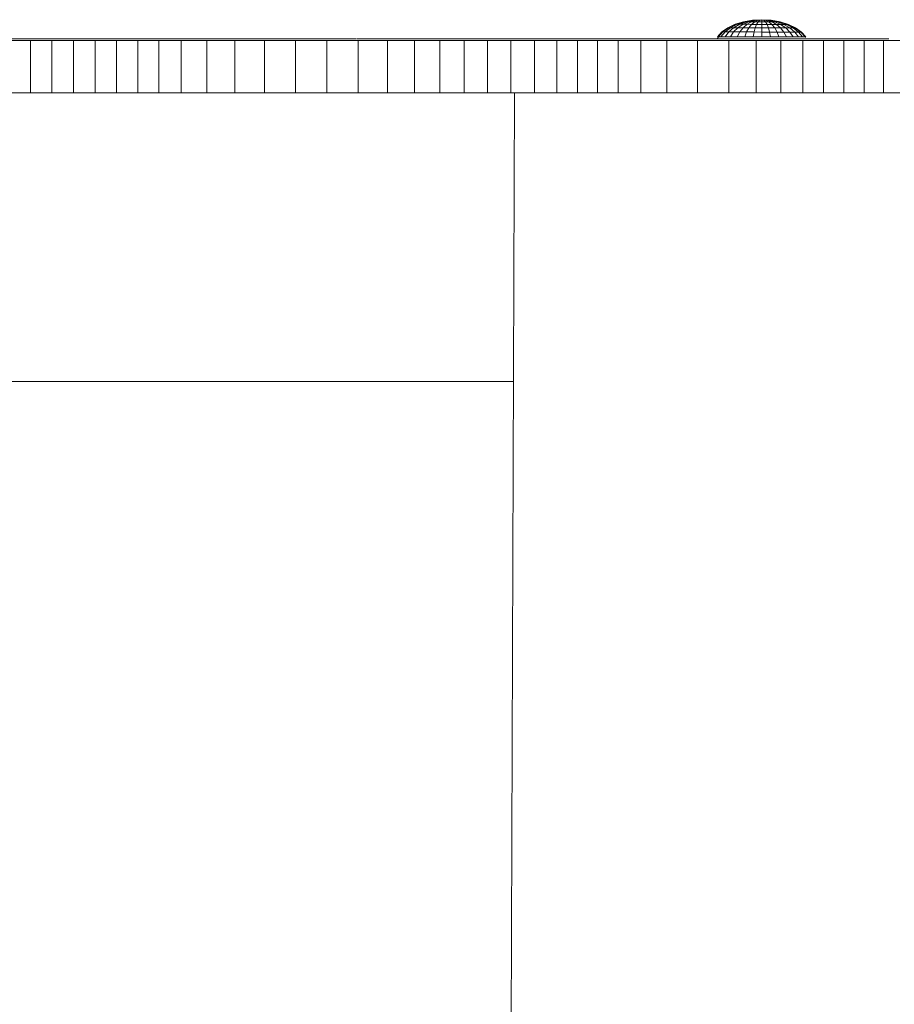
# Model space of a CAD drawing. Units: inches. Extents: x 20 to 6040, y 10 to 4267.
# Drawn here: x 4328 to 4578, y 2230 to 2511 of the extents above; entities that cross this region are included whole.
import ezdxf

# ---------------------------------------------------------------- set-up
doc = ezdxf.new("R2010")
doc.units = ezdxf.units.IN
doc.header["$MEASUREMENT"] = 0

# ---------------------------------------------------------------- blocks, each defined once
blk = doc.blocks.new('2014_DWG-661732-Level 1')
at = {"lineweight": 9}
for p, q in [((993.43, 225.5), (990.86, 225.05)), ((993.48, 225.5), (990.96, 225.05)), ((993.48, 225.5), (990.96, 225.05)), ((993.64, 225.5), (991.26, 225.05)), ((993.64, 225.5), (991.26, 225.05)), ((993.88, 225.5), (991.75, 225.05)), ((993.88, 225.5), (991.75, 225.05)), ((994.22, 225.5), (992.4, 225.05)), ((994.22, 225.5), (992.4, 225.05)), ((994.62, 225.5), (993.19, 225.05)), ((994.62, 225.5), (993.19, 225.05)), ((996.11, 225.65), (993.43, 225.5)), ((993.48, 225.5), (993.43, 225.5)), ((993.43, 225.5), (993.48, 225.5)), ((996.11, 225.65), (993.48, 225.5)), ((996.11, 225.65), (993.48, 225.5)), ((993.64, 225.5), (993.48, 225.5)), ((993.48, 225.5), (993.64, 225.5)), ((996.11, 225.65), (993.64, 225.5)), ((996.11, 225.65), (993.64, 225.5)), ((993.88, 225.5), (993.64, 225.5)), ((993.64, 225.5), (993.88, 225.5)), ((996.11, 225.65), (993.88, 225.5)), ((996.11, 225.65), (993.88, 225.5)), ((994.22, 225.5), (993.88, 225.5)), ((993.88, 225.5), (994.22, 225.5)), ((995.08, 225.5), (994.1, 225.05)), ((995.08, 225.5), (994.1, 225.05)), ((996.11, 225.65), (994.22, 225.5)), ((996.11, 225.65), (994.22, 225.5)), ((994.62, 225.5), (994.22, 225.5)), ((994.22, 225.5), (994.62, 225.5)), ((996.11, 225.65), (994.62, 225.5)), ((996.11, 225.65), (994.62, 225.5)), ((995.08, 225.5), (994.62, 225.5)), ((994.62, 225.5), (995.08, 225.5)), ((996.11, 225.65), (995.08, 225.5)), ((996.11, 225.65), (995.08, 225.5)), ((995.58, 225.49), (995.08, 225.5)), ((995.08, 225.5), (995.58, 225.49)), ((995.58, 225.49), (995.08, 225.04)), ((995.58, 225.49), (995.08, 225.04)), ((996.11, 225.65), (995.58, 225.49)), ((996.11, 225.65), (995.58, 225.49)), ((996.11, 225.49), (995.58, 225.49)), ((995.58, 225.49), (996.11, 225.49)), ((996.11, 225.49), (996.1, 225.04)), ((996.11, 225.49), (996.1, 225.04)), ((996.11, 225.65), (998.78, 225.49)), ((996.11, 225.65), (996.11, 225.49)), ((996.11, 225.65), (996.11, 225.49)), ((996.11, 225.65), (996.63, 225.49)), ((996.11, 225.65), (997.13, 225.49)), ((996.11, 225.65), (997.59, 225.49)), ((996.11, 225.65), (997.99, 225.49)), ((996.11, 225.65), (998.33, 225.49)), ((996.11, 225.65), (998.57, 225.49)), ((996.11, 225.65), (998.73, 225.49)), ((996.11, 225.65), (998.73, 225.49)), ((996.11, 225.65), (998.57, 225.49)), ((996.11, 225.65), (998.33, 225.49)), ((996.11, 225.65), (997.99, 225.49)), ((996.11, 225.65), (997.59, 225.49)), ((996.11, 225.65), (997.13, 225.49)), ((996.11, 225.65), (996.63, 225.49)), ((996.11, 225.49), (996.63, 225.49)), ((996.11, 225.49), (996.63, 225.49)), ((996.63, 225.49), (997.13, 225.49)), ((996.63, 225.49), (997.13, 225.04)), ((997.13, 225.49), (996.63, 225.49)), ((996.63, 225.49), (997.13, 225.04)), ((997.13, 225.49), (997.59, 225.49)), ((997.13, 225.49), (998.11, 225.04)), ((997.59, 225.49), (997.13, 225.49)), ((997.13, 225.49), (998.11, 225.04)), ((997.59, 225.49), (997.99, 225.49)), ((997.59, 225.49), (999.02, 225.04)), ((997.99, 225.49), (997.59, 225.49)), ((997.59, 225.49), (999.02, 225.04)), ((997.99, 225.49), (998.33, 225.49)), ((997.99, 225.49), (999.81, 225.04)), ((998.33, 225.49), (997.99, 225.49)), ((997.99, 225.49), (999.81, 225.04)), ((998.33, 225.49), (998.57, 225.49)), ((998.33, 225.49), (1000.46, 225.04)), ((998.57, 225.49), (998.33, 225.49)), ((998.33, 225.49), (1000.46, 225.04)), ((998.57, 225.49), (998.73, 225.49)), ((998.57, 225.49), (1000.95, 225.04)), ((998.73, 225.49), (998.57, 225.49)), ((998.57, 225.49), (1000.95, 225.04)), ((998.73, 225.49), (998.78, 225.49)), ((998.73, 225.49), (1001.24, 225.04)), ((998.78, 225.49), (998.73, 225.49)), ((998.73, 225.49), (1001.24, 225.04)), ((998.78, 225.49), (1001.34, 225.04)), ((986.41, 223.34), (984.7, 222.14)), ((986.6, 223.34), (984.92, 222.14)), ((986.6, 223.34), (984.92, 222.14)), ((987.15, 223.34), (985.57, 222.14)), ((987.15, 223.34), (985.57, 222.14)), ((988.49, 224.32), (986.41, 223.34)), ((986.6, 223.34), (986.41, 223.34)), ((986.41, 223.34), (986.6, 223.34)), ((988.64, 224.32), (986.6, 223.34)), ((988.64, 224.32), (986.6, 223.34)), ((987.15, 223.34), (986.6, 223.34)), ((986.6, 223.34), (987.15, 223.34)), ((988.04, 223.33), (986.62, 222.14)), ((988.04, 223.33), (986.62, 222.14)), ((989.07, 224.32), (987.15, 223.34)), ((989.07, 224.32), (987.15, 223.34)), ((988.04, 223.33), (987.15, 223.34)), ((987.15, 223.34), (988.04, 223.33)), ((989.77, 224.32), (988.04, 223.33)), ((989.77, 224.32), (988.04, 223.33)), ((989.25, 223.33), (988.04, 223.33)), ((989.25, 223.33), (988.04, 222.13)), ((988.04, 223.33), (989.25, 223.33)), ((989.25, 223.33), (988.04, 222.13)), ((990.86, 225.05), (988.49, 224.32)), ((988.64, 224.32), (988.49, 224.32)), ((988.49, 224.32), (988.64, 224.32)), ((990.96, 225.05), (988.64, 224.32)), ((990.96, 225.05), (988.64, 224.32)), ((989.07, 224.32), (988.64, 224.32)), ((988.64, 224.32), (989.07, 224.32)), ((991.26, 225.05), (989.07, 224.32)), ((991.26, 225.05), (989.07, 224.32)), ((989.77, 224.32), (989.07, 224.32)), ((989.07, 224.32), (989.77, 224.32)), ((990.72, 224.32), (989.25, 223.33)), ((990.72, 224.32), (989.25, 223.33)), ((990.72, 223.33), (989.25, 223.33)), ((989.25, 223.33), (990.72, 223.33)), ((991.75, 225.05), (989.77, 224.32)), ((991.75, 225.05), (989.77, 224.32)), ((990.72, 224.32), (989.77, 224.32)), ((989.77, 224.32), (990.72, 224.32)), ((990.72, 223.33), (989.77, 222.13)), ((990.72, 223.33), (989.77, 222.13)), ((992.4, 225.05), (990.72, 224.32)), ((992.4, 225.05), (990.72, 224.32)), ((991.87, 224.32), (990.72, 224.32)), ((991.87, 224.32), (990.72, 223.33)), ((990.72, 224.32), (991.87, 224.32)), ((991.87, 224.32), (990.72, 223.33)), ((992.39, 223.33), (990.72, 223.33)), ((990.72, 223.33), (992.39, 223.33)), ((990.96, 225.05), (990.86, 225.05)), ((990.86, 225.05), (990.96, 225.05)), ((991.26, 225.05), (990.96, 225.05)), ((990.96, 225.05), (991.26, 225.05)), ((991.75, 225.05), (991.26, 225.05)), ((991.26, 225.05), (991.75, 225.05)), ((992.39, 223.33), (991.73, 222.13)), ((992.39, 223.33), (991.73, 222.13)), ((992.4, 225.05), (991.75, 225.05)), ((991.75, 225.05), (992.4, 225.05)), ((993.19, 225.05), (991.87, 224.32)), ((993.19, 225.05), (991.87, 224.32)), ((993.19, 224.31), (991.87, 224.32)), ((991.87, 224.32), (993.19, 224.31)), ((993.19, 224.31), (992.39, 223.33)), ((993.19, 224.31), (992.39, 223.33)), ((994.21, 223.33), (992.39, 223.33)), ((992.39, 223.33), (994.21, 223.33)), ((993.19, 225.05), (992.4, 225.05)), ((992.4, 225.05), (993.19, 225.05)), ((994.1, 225.05), (993.19, 225.05)), ((994.1, 225.05), (993.19, 224.31)), ((993.19, 225.05), (994.1, 225.05)), ((994.1, 225.05), (993.19, 224.31)), ((994.62, 224.31), (993.19, 224.31)), ((993.19, 224.31), (994.62, 224.31)), ((994.21, 223.33), (993.87, 222.13)), ((994.21, 223.33), (993.87, 222.13)), ((995.08, 225.04), (994.1, 225.05)), ((994.1, 225.05), (995.08, 225.04)), ((994.62, 224.31), (994.21, 223.33)), ((994.62, 224.31), (994.21, 223.33)), ((994.21, 223.33), (996.1, 223.32)), ((994.21, 223.33), (996.1, 223.32)), ((995.08, 225.04), (994.62, 224.31)), ((995.08, 225.04), (994.62, 224.31)), ((994.62, 224.31), (996.1, 224.31)), ((994.62, 224.31), (996.1, 224.31)), ((995.08, 225.04), (996.1, 225.04)), ((995.08, 225.04), (996.1, 225.04)), ((996.1, 223.32), (996.09, 222.12)), ((996.1, 223.32), (996.09, 222.12)), ((996.1, 225.04), (997.13, 225.04)), ((996.1, 225.04), (996.1, 224.31)), ((996.1, 225.04), (997.13, 225.04)), ((996.1, 225.04), (996.1, 224.31)), ((996.1, 224.31), (997.59, 224.31)), ((996.1, 224.31), (996.1, 223.32)), ((996.1, 224.31), (997.59, 224.31)), ((996.1, 224.31), (996.1, 223.32)), ((996.1, 223.32), (997.99, 223.32)), ((996.1, 223.32), (997.99, 223.32)), ((997.13, 225.04), (998.11, 225.04)), ((997.13, 225.04), (997.59, 224.31)), ((998.11, 225.04), (997.13, 225.04)), ((997.13, 225.04), (997.59, 224.31)), ((997.59, 224.31), (999.01, 224.31)), ((997.59, 224.31), (997.99, 223.32)), ((999.01, 224.31), (997.59, 224.31)), ((997.59, 224.31), (997.99, 223.32)), ((997.99, 223.32), (999.8, 223.32)), ((997.99, 223.32), (998.31, 222.12)), ((999.8, 223.32), (997.99, 223.32)), ((997.99, 223.32), (998.31, 222.12)), ((998.11, 225.04), (999.02, 225.04)), ((998.11, 225.04), (999.01, 224.31)), ((999.02, 225.04), (998.11, 225.04)), ((998.11, 225.04), (999.01, 224.31)), ((999.01, 224.31), (1000.33, 224.3)), ((999.01, 224.31), (999.8, 223.32)), ((1000.33, 224.3), (999.01, 224.31)), ((999.01, 224.31), (999.8, 223.32)), ((999.02, 225.04), (999.81, 225.04)), ((999.02, 225.04), (1000.33, 224.3)), ((999.81, 225.04), (999.02, 225.04)), ((999.02, 225.04), (1000.33, 224.3)), ((999.8, 223.32), (1001.48, 223.32)), ((999.8, 223.32), (1000.45, 222.12)), ((1001.48, 223.32), (999.8, 223.32)), ((999.8, 223.32), (1000.45, 222.12)), ((999.81, 225.04), (1000.46, 225.04)), ((999.81, 225.04), (1001.48, 224.3)), ((1000.46, 225.04), (999.81, 225.04)), ((999.81, 225.04), (1001.48, 224.3)), ((1000.33, 224.3), (1001.48, 224.3)), ((1000.33, 224.3), (1001.48, 223.32)), ((1001.48, 224.3), (1000.33, 224.3)), ((1000.33, 224.3), (1001.48, 223.32)), ((1000.46, 225.04), (1000.95, 225.04)), ((1000.46, 225.04), (1002.43, 224.3)), ((1000.95, 225.04), (1000.46, 225.04)), ((1000.46, 225.04), (1002.43, 224.3)), ((1000.95, 225.04), (1001.24, 225.04)), ((1000.95, 225.04), (1003.13, 224.3)), ((1001.24, 225.04), (1000.95, 225.04)), ((1000.95, 225.04), (1003.13, 224.3)), ((1001.24, 225.04), (1001.34, 225.04)), ((1001.24, 225.04), (1003.56, 224.3)), ((1001.34, 225.04), (1001.24, 225.04)), ((1001.24, 225.04), (1003.56, 224.3)), ((1001.34, 225.04), (1003.71, 224.3)), ((1001.48, 224.3), (1002.43, 224.3)), ((1001.48, 224.3), (1002.94, 223.31)), ((1002.43, 224.3), (1001.48, 224.3)), ((1001.48, 224.3), (1002.94, 223.31)), ((1001.48, 223.32), (1002.94, 223.31)), ((1001.48, 223.32), (1002.42, 222.11)), ((1002.94, 223.31), (1001.48, 223.32)), ((1001.48, 223.32), (1002.42, 222.11)), ((1002.43, 224.3), (1003.13, 224.3)), ((1002.43, 224.3), (1004.15, 223.31)), ((1003.13, 224.3), (1002.43, 224.3)), ((1002.43, 224.3), (1004.15, 223.31)), ((1002.94, 223.31), (1004.15, 223.31)), ((1002.94, 223.31), (1004.14, 222.11)), ((1004.15, 223.31), (1002.94, 223.31)), ((1002.94, 223.31), (1004.14, 222.11)), ((1003.13, 224.3), (1003.56, 224.3)), ((1003.13, 224.3), (1005.04, 223.31)), ((1003.56, 224.3), (1003.13, 224.3)), ((1003.13, 224.3), (1005.04, 223.31)), ((1003.56, 224.3), (1003.71, 224.3)), ((1003.56, 224.3), (1005.59, 223.31)), ((1003.71, 224.3), (1003.56, 224.3)), ((1003.56, 224.3), (1005.59, 223.31)), ((1003.71, 224.3), (1005.78, 223.31)), ((1004.15, 223.31), (1005.04, 223.31)), ((1004.15, 223.31), (1005.56, 222.11)), ((1005.04, 223.31), (1004.15, 223.31)), ((1004.15, 223.31), (1005.56, 222.11)), ((1005.04, 223.31), (1005.59, 223.31)), ((1005.04, 223.31), (1006.61, 222.11)), ((1005.59, 223.31), (1005.04, 223.31)), ((1005.04, 223.31), (1006.61, 222.11)), ((1005.59, 223.31), (1005.78, 223.31)), ((1005.59, 223.31), (1007.26, 222.11)), ((1005.78, 223.31), (1005.59, 223.31)), ((1005.59, 223.31), (1007.26, 222.11)), ((1005.78, 223.31), (1007.48, 222.11)), ((786.44, 220.14), (780.89, 220.14)), ((791.88, 220.14), (786.44, 220.14)), ((794.56, 220.14), (791.88, 220.14)), ((796.52, 220.14), (794.56, 220.14)), ((794.56, 220.14), (794.61, 220.14)), ((800.47, 220.14), (796.52, 220.14)), ((806.38, 220.14), (800.47, 220.14)), ((803.92, 220.14), (803.96, 220.14)), ((813.86, 220.14), (806.38, 220.14)), ((822.28, 220.14), (813.86, 220.14)), ((831.32, 220.14), (822.28, 220.14)), ((840.67, 220.14), (831.32, 220.14)), ((850.01, 220.14), (840.67, 220.14)), ((858.96, 220.14), (850.01, 220.14)), ((867.05, 220.14), (858.96, 220.14)), ((873.49, 220.14), (867.05, 220.14)), ((870.58, 220.14), (870.53, 220.14)), ((877.76, 220.14), (873.49, 220.14)), ((879.88, 220.14), (877.76, 220.14)), ((879.94, 220.14), (879.88, 220.14)), ((880.19, 220.14), (883.52, 220.14)), ((883.52, 220.14), (886.68, 220.14)), ((886.68, 220.14), (889.49, 220.14)), ((889.49, 220.14), (892.1, 220.14)), ((892.1, 220.14), (894.82, 220.14)), ((894.82, 220.14), (897.72, 220.14)), ((897.72, 220.14), (900.78, 220.14)), ((900.78, 220.14), (904, 220.14)), ((904, 220.14), (907.37, 220.14)), ((907.37, 220.14), (910.97, 220.14)), ((910.97, 220.14), (914.64, 220.14)), ((914.64, 220.14), (918, 220.14)), ((918, 220.14), (920.94, 220.14)), ((920.94, 220.14), (923.48, 220.14)), ((923.48, 220.14), (925.65, 220.14)), ((924.02, 220.14), (924.13, 220.14)), ((924.13, 220.14), (924.03, 220.14)), ((925.65, 220.14), (927.47, 220.14)), ((927.47, 220.14), (929.04, 220.14)), ((929.04, 220.14), (930.39, 220.14)), ((930.39, 220.14), (931.48, 220.14)), ((931.48, 220.14), (932.33, 220.14)), ((932.33, 220.14), (932.96, 220.14)), ((933, 220.14), (932.58, 220.14)), ((932.96, 220.14), (933.35, 220.14)), ((933.35, 220.14), (933, 220.14)), ((933.08, 220.14), (934.3, 220.14)), ((933.35, 220.14), (933.08, 220.14)), ((933.5, 220.14), (933.08, 220.14)), ((933.35, 220.14), (933.08, 220.14)), ((933.35, 220.14), (933.5, 220.14)), ((933.5, 220.14), (933.35, 220.14)), ((934.3, 220.14), (941.34, 220.14)), ((941.34, 220.14), (947.03, 220.14)), ((947.03, 220.14), (951.69, 220.14)), ((951.69, 220.14), (953.69, 220.14)), ((952.19, 220.14), (952.08, 220.14)), ((952.08, 220.14), (952.15, 220.14)), ((952.08, 220.14), (953.69, 220.14)), ((952.15, 220.14), (952.45, 220.14)), ((952.15, 220.14), (953.69, 220.14)), ((952.46, 220.14), (952.19, 220.14)), ((952.19, 220.14), (953.69, 220.14)), ((952.45, 220.14), (952.98, 220.14)), ((952.45, 220.14), (953.69, 220.14)), ((952.86, 220.14), (952.46, 220.14)), ((952.46, 220.14), (953.69, 220.14)), ((953.39, 220.14), (952.86, 220.14)), ((952.98, 220.14), (953.69, 220.14)), ((953.69, 220.14), (954.54, 220.14)), ((954.54, 220.14), (955.5, 220.14)), ((955.5, 220.14), (956.52, 220.14)), ((956.52, 220.14), (957.57, 220.14)), ((958.61, 220.14), (957.57, 220.14)), ((959.92, 220.14), (958.61, 220.14)), ((959.92, 220.14), (961.61, 220.14)), ((961.52, 220.14), (961.44, 220.14)), ((961.44, 220.14), (961.49, 220.14)), ((961.61, 220.14), (963.52, 220.14)), ((963.52, 220.14), (965.48, 220.14)), ((965.48, 220.14), (967.32, 220.14)), ((967.32, 220.14), (968.87, 220.14)), ((968.87, 220.14), (970, 220.14)), ((970, 220.14), (970.95, 220.14)), ((970.95, 220.14), (972.1, 220.14)), ((972.1, 220.14), (973.49, 220.14)), ((973.49, 220.14), (975.16, 220.14)), ((975.16, 220.14), (977.09, 220.14)), ((977.09, 220.14), (979.25, 220.14)), ((979.25, 220.14), (981.51, 220.14)), ((981.51, 220.14), (984.05, 220.14)), ((983.43, 220.77), (983.41, 220.72)), ((983.68, 220.77), (983.41, 220.25)), ((983.68, 220.77), (983.41, 220.25)), ((984.7, 222.14), (983.43, 220.77)), ((983.68, 220.77), (983.43, 220.77)), ((983.43, 220.77), (983.68, 220.77)), ((984.92, 222.14), (983.68, 220.77)), ((984.92, 222.14), (983.68, 220.77)), ((984.4, 220.77), (983.68, 220.77)), ((983.68, 220.77), (984.4, 220.77)), ((984.05, 220.14), (987.18, 220.14)), ((985.57, 222.14), (984.4, 220.77)), ((985.57, 222.14), (984.4, 220.77)), ((985.57, 220.77), (984.4, 220.77)), ((984.4, 220.77), (985.57, 220.77)), ((984.92, 222.14), (984.7, 222.14)), ((984.7, 222.14), (984.92, 222.14)), ((985.57, 222.14), (984.92, 222.14)), ((984.92, 222.14), (985.57, 222.14)), ((986.62, 222.14), (985.57, 222.14)), ((986.62, 222.14), (985.57, 220.77)), ((985.57, 222.14), (986.62, 222.14)), ((986.62, 222.14), (985.57, 220.77)), ((987.14, 220.76), (985.57, 220.77)), ((985.57, 220.77), (987.14, 220.76)), ((988.04, 222.13), (986.62, 222.14)), ((986.62, 222.14), (988.04, 222.13)), ((988.04, 222.13), (987.14, 220.76)), ((988.04, 222.13), (987.14, 220.76)), ((989.06, 220.76), (987.14, 220.76)), ((987.14, 220.76), (989.06, 220.76)), ((987.18, 220.14), (990.92, 220.14)), ((989.77, 222.13), (988.04, 222.13)), ((988.04, 222.13), (989.77, 222.13)), ((989.77, 222.13), (989.06, 220.76)), ((989.77, 222.13), (989.06, 220.76)), ((991.24, 220.76), (989.06, 220.76)), ((989.06, 220.76), (991.24, 220.76)), ((991.73, 222.13), (989.77, 222.13)), ((989.77, 222.13), (991.73, 222.13)), ((990.92, 220.14), (995.24, 220.14)), ((991.73, 222.13), (991.24, 220.76)), ((991.73, 222.13), (991.24, 220.76)), ((993.62, 220.75), (991.24, 220.76)), ((991.24, 220.76), (993.62, 220.75)), ((993.87, 222.13), (991.73, 222.13)), ((991.73, 222.13), (993.87, 222.13)), ((993.87, 222.13), (993.62, 220.75)), ((993.87, 222.13), (993.62, 220.75)), ((993.62, 220.75), (996.09, 220.75)), ((993.62, 220.75), (996.09, 220.75)), ((993.87, 222.13), (996.09, 222.12)), ((993.87, 222.13), (996.09, 222.12)), ((995.24, 220.14), (1000.19, 220.14)), ((996.09, 222.12), (998.31, 222.12)), ((996.09, 222.12), (996.09, 220.75)), ((996.09, 222.12), (998.31, 222.12)), ((996.09, 222.12), (996.09, 220.75)), ((996.09, 220.75), (998.55, 220.75)), ((996.09, 220.75), (998.55, 220.75)), ((998.31, 222.12), (1000.45, 222.12)), ((998.31, 222.12), (998.55, 220.75)), ((1000.45, 222.12), (998.31, 222.12)), ((998.31, 222.12), (998.55, 220.75)), ((998.55, 220.75), (1000.93, 220.74)), ((1000.93, 220.74), (998.55, 220.75)), ((1000.19, 220.14), (1005.87, 220.14)), ((1000.45, 222.12), (1002.42, 222.11)), ((1000.45, 222.12), (1000.93, 220.74)), ((1002.42, 222.11), (1000.45, 222.12)), ((1000.45, 222.12), (1000.93, 220.74)), ((1000.93, 220.74), (1003.12, 220.74)), ((1003.12, 220.74), (1000.93, 220.74)), ((1002.42, 222.11), (1004.14, 222.11)), ((1002.42, 222.11), (1003.12, 220.74)), ((1004.14, 222.11), (1002.42, 222.11)), ((1002.42, 222.11), (1003.12, 220.74)), ((1003.12, 220.74), (1005.03, 220.74)), ((1005.03, 220.74), (1003.12, 220.74)), ((1004.14, 222.11), (1005.56, 222.11)), ((1004.14, 222.11), (1005.03, 220.74)), ((1005.56, 222.11), (1004.14, 222.11)), ((1004.14, 222.11), (1005.03, 220.74)), ((1005.03, 220.74), (1006.61, 220.74)), ((1006.61, 220.74), (1005.03, 220.74)), ((1005.56, 222.11), (1006.61, 222.11)), ((1005.56, 222.11), (1006.61, 220.74)), ((1006.61, 222.11), (1005.56, 222.11)), ((1005.56, 222.11), (1006.61, 220.74)), ((1005.87, 220.14), (1012.33, 220.14)), ((1006.61, 222.11), (1007.26, 222.11)), ((1006.61, 222.11), (1007.78, 220.74)), ((1007.26, 222.11), (1006.61, 222.11)), ((1006.61, 222.11), (1007.78, 220.74)), ((1006.61, 220.74), (1007.78, 220.74)), ((1007.78, 220.74), (1006.61, 220.74)), ((1007.26, 222.11), (1007.48, 222.11)), ((1007.26, 222.11), (1008.5, 220.73)), ((1007.48, 222.11), (1007.26, 222.11)), ((1007.26, 222.11), (1008.5, 220.73)), ((1007.48, 222.11), (1008.74, 220.73)), ((1007.78, 220.74), (1008.5, 220.73)), ((1008.5, 220.73), (1007.78, 220.74)), ((1008.5, 220.73), (1008.74, 220.73)), ((1008.5, 220.73), (1008.58, 220.58)), ((1008.74, 220.73), (1008.5, 220.73)), ((1008.5, 220.73), (1008.58, 220.58)), ((1012.33, 220.14), (1018.33, 220.14)), ((1018.33, 220.14), (1022.83, 220.14)), ((1022.83, 220.14), (1026.14, 220.14)), ((1023.07, 220.14), (1022.97, 220.14)), ((1026.14, 220.14), (1028.54, 220.14)), ((1028.54, 220.14), (1030.28, 220.14)), ((1030.28, 220.14), (1031.44, 220.14)), ((1031.44, 220.14), (1032.15, 220.14)), ((1032.24, 220.14), (1031.53, 220.14)), ((1032.15, 220.14), (1032.46, 220.14)), ((1032.46, 220.14), (1032.24, 220.14)), ((786.79, 219.7), (780.81, 219.7)), ((792.89, 219.7), (786.79, 219.7)), ((786.79, 219.7), (786.79, 204.7)), ((799.06, 219.7), (792.89, 219.7)), ((792.89, 219.7), (792.89, 204.7)), ((805.25, 219.7), (799.06, 219.7)), ((799.06, 219.7), (799.06, 204.7)), ((811.41, 219.7), (805.25, 219.7)), ((805.25, 219.7), (805.25, 204.7)), ((817.5, 219.7), (811.41, 219.7)), ((811.41, 219.7), (811.41, 204.7)), ((823.47, 219.7), (817.5, 219.7)), ((817.5, 219.7), (817.5, 204.7)), ((829.88, 219.7), (823.47, 219.7)), ((823.47, 219.7), (823.47, 204.7)), ((837.21, 219.7), (829.88, 219.7)), ((829.88, 219.7), (829.88, 204.7)), ((845.24, 219.7), (837.21, 219.7)), ((837.21, 219.7), (837.21, 204.7)), ((853.79, 219.7), (845.24, 219.7)), ((845.24, 219.7), (845.24, 204.7)), ((862.65, 219.7), (853.79, 219.7)), ((853.79, 219.7), (853.79, 204.7)), ((871.63, 219.7), (862.65, 219.7)), ((862.65, 219.7), (862.65, 204.7)), ((880.52, 219.7), (871.63, 219.7)), ((871.63, 219.7), (871.63, 204.7)), ((888.93, 219.7), (880.52, 219.7)), ((880.52, 219.7), (880.52, 204.7)), ((896.7, 219.7), (888.93, 219.7)), ((888.93, 219.7), (888.93, 204.7)), ((903.96, 219.7), (896.7, 219.7)), ((896.7, 219.7), (896.7, 204.7)), ((910.88, 219.7), (903.96, 219.7)), ((903.96, 219.7), (903.96, 204.7)), ((917.59, 219.7), (910.88, 219.7)), ((910.88, 219.7), (910.88, 204.7)), ((924.24, 219.7), (917.59, 219.7)), ((917.59, 219.7), (917.59, 204.7)), ((930.99, 219.7), (924.24, 219.7)), ((924.24, 219.7), (924.24, 204.7)), ((937.42, 219.7), (930.99, 219.7)), ((930.99, 219.7), (930.99, 204.7)), ((943.31, 219.7), (937.42, 219.7)), ((937.42, 219.7), (937.42, 204.7)), ((949.03, 219.7), (943.31, 219.7)), ((943.31, 219.7), (943.31, 204.7)), ((954.96, 219.7), (949.03, 219.7)), ((949.03, 219.7), (949.03, 204.7)), ((961.46, 219.7), (954.96, 219.7)), ((954.96, 219.7), (954.96, 204.7)), ((968.93, 219.7), (961.46, 219.7)), ((961.46, 219.7), (961.46, 204.7)), ((977.72, 219.7), (968.93, 219.7)), ((968.93, 219.7), (968.93, 204.7)), ((986.68, 219.7), (977.72, 219.7)), ((977.72, 219.7), (977.72, 204.7)), ((994.53, 219.7), (986.68, 219.7)), ((986.68, 219.7), (986.68, 204.7)), ((1001.5, 219.7), (994.53, 219.7)), ((994.53, 219.7), (994.53, 204.7)), ((1007.84, 219.7), (1001.5, 219.7)), ((1001.5, 219.7), (1001.5, 204.7)), ((1013.78, 219.7), (1007.84, 219.7)), ((1007.84, 219.7), (1007.84, 204.7)), ((1019.57, 219.7), (1013.78, 219.7)), ((1013.78, 219.7), (1013.78, 204.7)), ((1025.43, 219.7), (1019.57, 219.7)), ((1019.57, 219.7), (1019.57, 204.7)), ((1030.94, 219.7), (1025.43, 219.7)), ((1025.43, 219.7), (1025.43, 204.7)), ((1035.6, 219.7), (1030.94, 219.7)), ((1030.94, 219.7), (1030.94, 204.7)), ((786.79, 204.7), (780.81, 204.7)), ((792.89, 204.7), (786.79, 204.7)), ((799.06, 204.7), (792.89, 204.7)), ((805.25, 204.7), (799.06, 204.7)), ((811.41, 204.7), (805.25, 204.7)), ((817.5, 204.7), (811.41, 204.7)), ((823.47, 204.7), (817.5, 204.7)), ((829.88, 204.7), (823.47, 204.7)), ((837.21, 204.7), (829.88, 204.7)), ((845.24, 204.7), (837.21, 204.7)), ((853.79, 204.7), (845.24, 204.7)), ((862.65, 204.7), (853.79, 204.7)), ((871.63, 204.7), (862.65, 204.7)), ((880.52, 204.7), (871.63, 204.7)), ((888.93, 204.7), (880.52, 204.7)), ((896.7, 204.7), (888.93, 204.7)), ((903.96, 204.7), (896.7, 204.7)), ((910.88, 204.7), (903.96, 204.7)), ((917.59, 204.7), (910.88, 204.7)), ((924.24, 204.7), (917.59, 204.7)), ((922.54, -544.35), (925.31, 204.7)), ((930.99, 204.7), (924.24, 204.7)), ((937.42, 204.7), (930.99, 204.7)), ((943.31, 204.7), (937.42, 204.7)), ((949.03, 204.7), (943.31, 204.7)), ((954.96, 204.7), (949.03, 204.7)), ((961.46, 204.7), (954.96, 204.7)), ((968.93, 204.7), (961.46, 204.7)), ((977.72, 204.7), (968.93, 204.7)), ((986.68, 204.7), (977.72, 204.7)), ((994.53, 204.7), (986.68, 204.7)), ((1001.5, 204.7), (994.53, 204.7)), ((1007.84, 204.7), (1001.5, 204.7)), ((1013.78, 204.7), (1007.84, 204.7)), ((1019.57, 204.7), (1013.78, 204.7)), ((1025.43, 204.7), (1019.57, 204.7)), ((1030.94, 204.7), (1025.43, 204.7)), ((1035.6, 204.7), (1030.94, 204.7)), ((677.88, 122.16), (925, 122.16))]:
    blk.add_line(p, q, dxfattribs=at)

msp = doc.modelspace()

# ---------------------------------------------------------------- block references
at = {"lineweight": 9}
msp.add_blockref('2014_DWG-661732-Level 1', (3544.1, 2285.75), dxfattribs=at)

doc.saveas('drawing.dxf')
